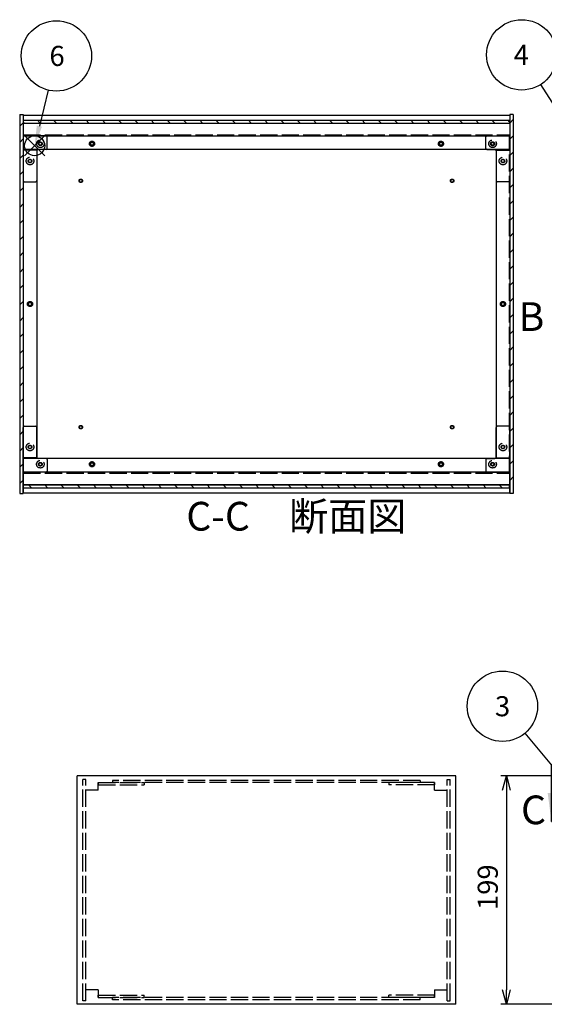
# Model space of a CAD drawing. Extents: x -78 to 2237, y -691 to 1413.
# Drawn here: x 28 to 485, y 428 to 1285 of the extents above; entities that cross this region are included whole.
import ezdxf

# ---------------------------------------------------------------- set-up
doc = ezdxf.new("R2010")
doc.units = 0
doc.header["$LTSCALE"] = 5
doc.header["$MEASUREMENT"] = 0
for name, pattern in [('AM_ISO02W050X2', [3.75, 3, -0.75]), ('AM_ISO08W050', [18, 12, -1.5, 3, -1.5]), ('CENTER', [2, 1.25, -0.25, 0.25, -0.25])]:
    doc.linetypes.add(name, pattern=pattern)
doc.layers.get('0').update_dxf_attribs({"linetype": 'CONTINUOUS'})
doc.layers.get('DEFPOINTS').update_dxf_attribs({"linetype": 'CONTINUOUS'})
for name, color, linetype in [('AM_10', 7, 'AM_ISO08W050'), ('AM_12', 7, 'CONTINUOUS'), ('AM_5', 3, 'CONTINUOUS'), ('AM_8', 1, 'CONTINUOUS'), ('側板', 7, 'CONTINUOUS'), ('側板0', 7, 'AM_ISO02W050X2'), ('固定金具', 6, 'CONTINUOUS'), ('固定金具0', 6, 'AM_ISO02W050X2'), ('底板', 4, 'CONTINUOUS'), ('底板0', 4, 'AM_ISO02W050X2'), ('ﾊ_ﾈﾙ', 5, 'CONTINUOUS'), ('ﾊ_ﾈﾙ0', 5, 'AM_ISO02W050X2'), ('ﾌﾚ_ﾑ', 2, 'CONTINUOUS'), ('ﾌﾚ_ﾑ0', 2, 'AM_ISO02W050X2')]:
    doc.layers.add(name, color=color, linetype=linetype)
doc.styles.add('ACISOTS', font='isocp.shx', dxfattribs={"height": 1, "bigfont": 'extfont.shx'})
doc.styles.get("Standard").update_dxf_attribs({"font": 'ISOCP.SHX', "bigfont": 'EXTFONT.SHX'})
doc.styles.add('TAKACHI1', font='txt', dxfattribs={"height": 2.5})
doc.dimstyles.get("Standard").update_dxf_attribs({"dimtxt": 0.18, "dimasz": 0.18, "dimexe": 0.18, "dimexo": 0.0625, "dimgap": 0.09, "dimtad": 0, "dimtih": 1, "dimtoh": 1, "dimzin": 0, "dimdsep": 46, "dimtxsty": 'TAKACHI1', "dimcen": 0.09, "dimadec": 0, "dimazin": 0, "dimtfac": 1, "dimtofl": 0, "dimtmove": 2, "dimatfit": 3, "dimfxl": 1, "dimtolj": 1, "dimarcsym": 0})

# ---------------------------------------------------------------- blocks, each defined once
blk = doc.blocks.new('*U106')
at = {"layer": 'AM_5', "color": 7, "style": 'ACISOTS'}
blk.add_text('3', height=17.5, dxfattribs=at).set_placement((441.72, 678.78))
blk = doc.blocks.new('*U105')
at = {"layer": 'AM_5'}
blk.add_line((467.79, 663.99), (502.47, 622.31), dxfattribs=at)
at = {"layer": 'AM_5', "color": 3}
blk.add_circle((448.21, 687.53), 30.62, dxfattribs=at)
at = {"layer": 'AM_5'}
blk.add_trace([(500.7, 620.83), (504.25, 623.78), (513.67, 608.86)], dxfattribs=at)
at = {"layer": 'ﾊ_ﾈﾙ0'}
blk.add_blockref('*U106', (0, 0), dxfattribs=at)
blk = doc.blocks.new('*U109')
at = {"layer": 'AM_5', "color": 7, "style": 'ACISOTS'}
blk.add_text('4', height=17.5, dxfattribs=at).set_placement((458.02, 1245.92))
blk = doc.blocks.new('*U108')
at = {"layer": 'AM_5'}
blk.add_line((481.45, 1228.82), (516.66, 1173.4), dxfattribs=at)
at = {"layer": 'AM_5', "color": 3}
blk.add_circle((465.02, 1254.67), 30.62, dxfattribs=at)
at = {"layer": 'AM_5'}
blk.add_trace([(514.72, 1172.16), (518.61, 1174.63), (526.05, 1158.63)], dxfattribs=at)
at = {"layer": 'ﾊ_ﾈﾙ0'}
blk.add_blockref('*U109', (0, 0), dxfattribs=at)
blk = doc.blocks.new('*U113')
at = {"layer": 'AM_12', "color": 4}
for p, q in [((31.95, 1166.85), (49.45, 1184.35)), ((31.95, 1184.35), (49.45, 1166.85))]:
    blk.add_line(p, q, dxfattribs=at)
blk.add_circle((40.7, 1175.6), 8.75, dxfattribs=at)
blk = doc.blocks.new('*U115')
at = {"layer": 'AM_5', "color": 7, "style": 'ACISOTS'}
blk.add_text('6', height=17.5, dxfattribs=at).set_placement((53.6, 1245))
blk = doc.blocks.new('*U114')
at = {"layer": 'AM_5'}
blk.add_line((52.43, 1223.98), (44.82, 1192.6), dxfattribs=at)
at = {"layer": 'AM_5', "color": 3}
blk.add_circle((59.64, 1253.75), 30.62, dxfattribs=at)
at = {"layer": 'AM_5'}
blk.add_trace([(42.58, 1193.15), (47.06, 1192.06), (40.7, 1175.6)], dxfattribs=at)
at = {"layer": 'ﾊ_ﾈﾙ0'}
blk.add_blockref('*U115', (0, 0), dxfattribs=at)
blk = doc.blocks.new('_OPEN30')
at = {"color": 0, "linetype": 'ByBlock'}
for p, q in [((-1, 0.268), (0, 0)), ((0, 0), (-1, -0.268)), ((0, 0), (-1, 0))]:
    blk.add_line(p, q, dxfattribs=at)
blk = doc.blocks.new('*U88')
at = {"layer": 'AM_5', "color": 2}
blk.add_text('199', height=17.5, rotation=90, dxfattribs=at).set_placement((444.19, 510.11))
blk = doc.blocks.new('*D87')
at = {"layer": 'AM_5'}
for p, q in [((496.69, 627.01), (446.69, 627.01)), ((451.69, 614.51), (451.69, 440.51)), ((496.69, 428.01), (446.69, 428.01))]:
    blk.add_line(p, q, dxfattribs=at)
at = {"layer": 'DEFPOINTS', "color": 0}
for p in [(501.69, 627.01), (451.69, 428.01), (501.69, 428.01)]:
    blk.add_point(p, dxfattribs=at)
at = {"layer": 'AM_5', "xscale": 12.5, "yscale": 12.5, "zscale": 12.5}
for p, rotation in [((451.69, 627.01), 90), ((451.69, 428.01), 270)]:
    blk.add_blockref('_OPEN30', p, dxfattribs=dict(at, rotation=rotation))
at = {"layer": 'ﾊ_ﾈﾙ0'}
blk.add_blockref('*U88', (0, 0), dxfattribs=at)
blk = doc.blocks.new('*U218')
at = {"layer": 'AM_10', "color": 7, "style": 'ACISOTS'}
blk.add_text('B', height=25, dxfattribs=at).set_placement((462.26, 1014.29))
blk = doc.blocks.new('*U217')
at = {"layer": 'ﾊ_ﾈﾙ0'}
blk.add_blockref('*U218', (0, 0), dxfattribs=at)
blk = doc.blocks.new('*U222')
at = {"layer": 'AM_10', "color": 7, "style": 'ACISOTS'}
blk.add_text('B', height=25, dxfattribs=at).set_placement((462.26, 1014.29))
blk = doc.blocks.new('*U221')
at = {"layer": 'ﾊ_ﾈﾙ0'}
blk.add_blockref('*U222', (0, 0), dxfattribs=at)
blk = doc.blocks.new('*U226')
at = {"layer": 'AM_10', "color": 7, "style": 'ACISOTS'}
blk.add_text('C', height=25, dxfattribs=at).set_placement((464.41, 584.81))
blk = doc.blocks.new('*U227')
at = {"layer": 'AM_10', "color": 7, "style": 'ACISOTS'}
blk.add_text('C', height=25, dxfattribs=at).set_placement((952, 587.96))
blk = doc.blocks.new('*U228')
at = {"layer": 'AM_10', "color": 7, "style": 'ACISOTS'}
blk.add_text('C-C\u3000断面図', height=25, dxfattribs=at).set_placement((172.83, 840.47))
blk = doc.blocks.new('*U225')
at = {"layer": 'AM_10', "color": 7}
for p, q in [((490.91, 587.07), (490.91, 637.07)), ((944.9, 587.07), (944.9, 637.07)), ((490.91, 587.07), (540.91, 587.07)), ((944.9, 587.07), (894.9, 587.07))]:
    blk.add_line(p, q, dxfattribs=at)
at = {"layer": 'AM_10', "color": 1, "linetype": 'CENTER'}
blk.add_line((540.91, 587.07), (894.9, 587.07), dxfattribs=at)
at = {"layer": 'AM_10', "color": 7}
blk.add_trace([(487.62, 612.07), (494.2, 612.07), (490.91, 587.07)], dxfattribs=at)
at = {"layer": 'AM_10', "color": 7, "extrusion": (0, 0, -1)}
blk.add_trace([(-948.19, 612.07), (-941.6, 612.07), (-944.9, 587.07)], dxfattribs=at)
at = {"layer": 'ﾊ_ﾈﾙ0'}
for name in ['*U228', '*U226', '*U227']:
    blk.add_blockref(name, (0, 0), dxfattribs=at)
blk = doc.blocks.new('*U230')
at = {"layer": 'AM_10', "color": 7, "style": 'ACISOTS'}
blk.add_text('C', height=25, dxfattribs=at).set_placement((464.41, 584.81))
blk = doc.blocks.new('*U231')
at = {"layer": 'AM_10', "color": 7, "style": 'ACISOTS'}
blk.add_text('C', height=25, dxfattribs=at).set_placement((952, 587.96))
blk = doc.blocks.new('*U232')
at = {"layer": 'AM_10', "color": 7, "style": 'ACISOTS'}
blk.add_text('C-C\u3000断面図', height=25, dxfattribs=at).set_placement((172.83, 840.47))
blk = doc.blocks.new('*U229')
at = {"layer": 'AM_10', "color": 7}
for p, q in [((490.91, 587.07), (490.91, 637.07)), ((944.9, 587.07), (944.9, 637.07)), ((490.91, 587.07), (540.91, 587.07)), ((944.9, 587.07), (894.9, 587.07))]:
    blk.add_line(p, q, dxfattribs=at)
at = {"layer": 'AM_10', "color": 1, "linetype": 'CENTER'}
blk.add_line((540.91, 587.07), (894.9, 587.07), dxfattribs=at)
at = {"layer": 'AM_10', "color": 7}
blk.add_trace([(487.62, 612.07), (494.2, 612.07), (490.91, 587.07)], dxfattribs=at)
at = {"layer": 'AM_10', "color": 7, "extrusion": (0, 0, -1)}
blk.add_trace([(-948.19, 612.07), (-941.6, 612.07), (-944.9, 587.07)], dxfattribs=at)
at = {"layer": 'ﾊ_ﾈﾙ0'}
for name in ['*U232', '*U230', '*U231']:
    blk.add_blockref(name, (0, 0), dxfattribs=at)
blk = doc.blocks.new('*X239')
at = {"color": 0}
for p, q in [((31.46, 1195.25), (30.8, 1195.91)), ((45.6, 1195.25), (43.1, 1197.75)), ((59.74, 1195.25), (57.24, 1197.75)), ((73.88, 1195.25), (71.38, 1197.75)), ((88.02, 1195.25), (85.52, 1197.75)), ((102.17, 1195.25), (99.67, 1197.75)), ((116.31, 1195.25), (113.81, 1197.75)), ((130.45, 1195.25), (127.95, 1197.75)), ((144.59, 1195.25), (142.09, 1197.75)), ((158.74, 1195.25), (156.24, 1197.75)), ((172.88, 1195.25), (170.38, 1197.75)), ((187.02, 1195.25), (184.52, 1197.75)), ((201.16, 1195.25), (198.66, 1197.75)), ((215.3, 1195.25), (212.8, 1197.75)), ((229.45, 1195.25), (226.95, 1197.75)), ((243.59, 1195.25), (241.09, 1197.75)), ((257.73, 1195.25), (255.23, 1197.75)), ((271.87, 1195.25), (269.37, 1197.75)), ((286.01, 1195.25), (283.51, 1197.75)), ((300.16, 1195.25), (297.66, 1197.75)), ((314.3, 1195.25), (311.8, 1197.75)), ((328.44, 1195.25), (325.94, 1197.75)), ((342.58, 1195.25), (340.08, 1197.75)), ((356.73, 1195.25), (354.23, 1197.75)), ((370.87, 1195.25), (368.37, 1197.75)), ((385.01, 1195.25), (382.51, 1197.75)), ((399.15, 1195.25), (396.65, 1197.75)), ((413.29, 1195.25), (410.79, 1197.75)), ((427.44, 1195.25), (424.94, 1197.75)), ((441.58, 1195.25), (439.08, 1197.75)), ((454.5, 1196.47), (453.22, 1197.75))]:
    blk.add_line(p, q, dxfattribs=at)
blk = doc.blocks.new('*X240')
at = {"color": 0}
for p, q in [((37.83, 877.75), (35.33, 880.25)), ((51.97, 877.75), (49.47, 880.25)), ((66.11, 877.75), (63.61, 880.25)), ((80.26, 877.75), (77.76, 880.25)), ((94.4, 877.75), (91.9, 880.25)), ((108.54, 877.75), (106.04, 880.25)), ((122.68, 877.75), (120.18, 880.25)), ((136.82, 877.75), (134.32, 880.25)), ((150.97, 877.75), (148.47, 880.25)), ((165.11, 877.75), (162.61, 880.25)), ((179.25, 877.75), (176.75, 880.25)), ((193.39, 877.75), (190.89, 880.25)), ((207.54, 877.75), (205.04, 880.25)), ((221.68, 877.75), (219.18, 880.25)), ((235.82, 877.75), (233.32, 880.25)), ((249.96, 877.75), (247.46, 880.25)), ((264.1, 877.75), (261.6, 880.25)), ((278.25, 877.75), (275.75, 880.25)), ((292.39, 877.75), (289.89, 880.25)), ((306.53, 877.75), (304.03, 880.25)), ((320.67, 877.75), (318.17, 880.25)), ((334.81, 877.75), (332.31, 880.25)), ((348.96, 877.75), (346.46, 880.25)), ((363.1, 877.75), (360.6, 880.25)), ((377.24, 877.75), (374.74, 880.25)), ((391.38, 877.75), (388.88, 880.25)), ((405.52, 877.75), (403.02, 880.25)), ((419.67, 877.75), (417.17, 880.25)), ((433.81, 877.75), (431.31, 880.25)), ((447.95, 877.75), (445.45, 880.25))]:
    blk.add_line(p, q, dxfattribs=at)
blk = doc.blocks.new('*X243')
at = {"color": 0}
for p, q in [((454.65, 1195.33), (457.65, 1198.33)), ((454.65, 1181.18), (457.65, 1184.18)), ((454.65, 1167.04), (457.65, 1170.04)), ((454.65, 1152.9), (457.65, 1155.9)), ((454.65, 1138.76), (457.65, 1141.76)), ((454.65, 1124.61), (457.65, 1127.61)), ((454.65, 1110.47), (457.65, 1113.47)), ((454.65, 1096.33), (457.65, 1099.33)), ((454.65, 1082.19), (457.65, 1085.19)), ((454.65, 1068.05), (457.65, 1071.05)), ((454.65, 1053.9), (457.65, 1056.9)), ((454.65, 1039.76), (457.65, 1042.76)), ((454.65, 1025.62), (457.65, 1028.62)), ((454.65, 1011.48), (457.65, 1014.48)), ((454.65, 997.34), (457.65, 1000.34)), ((454.65, 983.19), (457.65, 986.19)), ((454.65, 969.05), (457.65, 972.05)), ((454.65, 954.91), (457.65, 957.91)), ((454.65, 940.77), (457.65, 943.77)), ((454.65, 926.62), (457.65, 929.62)), ((454.65, 912.48), (457.65, 915.48)), ((454.65, 898.34), (457.65, 901.34)), ((454.65, 884.2), (457.65, 887.2)), ((457.35, 872.75), (457.65, 873.06))]:
    blk.add_line(p, q, dxfattribs=at)
blk = doc.blocks.new('*X244')
at = {"color": 0}
for p, q in [((27.65, 1192.59), (30.65, 1195.59)), ((27.65, 1178.45), (30.65, 1181.45)), ((27.65, 1164.31), (30.65, 1167.31)), ((27.65, 1150.16), (30.65, 1153.16)), ((27.65, 1136.02), (30.65, 1139.02)), ((27.65, 1121.88), (30.65, 1124.88)), ((27.65, 1107.74), (30.65, 1110.74)), ((27.65, 1093.59), (30.65, 1096.59)), ((27.65, 1079.45), (30.65, 1082.45)), ((27.65, 1065.31), (30.65, 1068.31)), ((27.65, 1051.17), (30.65, 1054.17)), ((27.65, 1037.03), (30.65, 1040.03)), ((27.65, 1022.88), (30.65, 1025.88)), ((27.65, 1008.74), (30.65, 1011.74)), ((27.65, 994.6), (30.65, 997.6)), ((27.65, 980.46), (30.65, 983.46)), ((27.65, 966.32), (30.65, 969.32)), ((27.65, 952.17), (30.65, 955.17)), ((27.65, 938.03), (30.65, 941.03)), ((27.65, 923.89), (30.65, 926.89)), ((27.65, 909.75), (30.65, 912.75)), ((27.65, 895.6), (30.65, 898.6)), ((27.65, 881.46), (30.65, 884.46))]:
    blk.add_line(p, q, dxfattribs=at)

msp = doc.modelspace()

# ---------------------------------------------------------------- linework, layer by layer
at = {"layer": '側板'}
for p, q in [((27.651, 1202.755), (30.651, 1202.755)), ((27.651, 1202.755), (27.651, 872.755)), ((30.651, 1202.755), (30.651, 872.755)), ((457.651, 1202.755), (454.651, 1202.755)), ((454.651, 1202.755), (454.651, 872.755)), ((457.651, 1202.755), (457.651, 872.755)), ((42.651, 1171.755), (30.651, 1171.755)), ((42.651, 1171.755), (42.651, 903.755)), ((442.651, 1171.755), (454.651, 1171.755)), ((442.651, 1171.755), (442.651, 903.755)), ((42.651, 903.755), (30.651, 903.755)), ((442.651, 903.755), (454.651, 903.755)), ((27.651, 872.755), (30.651, 872.755)), ((457.651, 872.755), (454.651, 872.755)), ((407.651, 627.005), (77.651, 627.005)), ((77.651, 428.005), (77.651, 627.005)), ((407.651, 428.005), (407.651, 627.005)), ((407.651, 428.005), (77.651, 428.005))]:
    msp.add_line(p, q, dxfattribs=at)
for centre, radius in [((36.651, 1162.255), 1.6), ((448.651, 1162.255), 1.6), ((36.651, 1037.755), 1.3), ((448.651, 1037.755), 1.3), ((36.651, 913.255), 1.6), ((448.651, 913.255), 1.6)]:
    msp.add_circle(centre, radius, dxfattribs=at)
at = {"layer": '側板0'}
for p, q in [((376.651, 623.005), (108.651, 623.005)), ((108.651, 623.005), (108.651, 621.005)), ((376.651, 621.005), (108.651, 621.005)), ((376.651, 623.005), (376.651, 621.005)), ((376.651, 434.005), (108.651, 434.005)), ((108.651, 432.005), (108.651, 434.005)), ((376.651, 432.005), (108.651, 432.005)), ((376.651, 432.005), (376.651, 434.005))]:
    msp.add_line(p, q, dxfattribs=at)
for centre, radius in [((36.651, 1162.255), 3.3), ((448.651, 1162.255), 3.3), ((36.651, 1037.755), 1.5), ((448.651, 1037.755), 1.5), ((36.651, 913.255), 3.3), ((448.651, 913.255), 3.3)]:
    msp.add_circle(centre, radius, dxfattribs=at)
at = {"layer": '固定金具'}
for p, q in [((50.651, 1184.255), (30.651, 1184.255)), ((30.651, 1184.255), (30.651, 1145.255)), ((51.651, 1173.255), (51.651, 1183.255)), ((433.651, 1173.255), (433.651, 1183.255)), ((434.651, 1184.255), (454.651, 1184.255)), ((454.651, 1184.255), (454.651, 1145.255)), ((42.651, 1171.255), (42.651, 1145.255)), ((50.651, 1172.255), (43.651, 1172.255)), ((434.651, 1172.255), (441.651, 1172.255)), ((442.651, 1171.255), (442.651, 1145.255)), ((31.651, 1144.255), (41.651, 1144.255)), ((453.651, 1144.255), (443.651, 1144.255)), ((30.651, 891.255), (30.651, 930.255)), ((31.651, 931.255), (41.651, 931.255)), ((42.651, 904.255), (42.651, 930.255)), ((442.651, 904.255), (442.651, 930.255)), ((453.651, 931.255), (443.651, 931.255)), ((454.651, 891.255), (454.651, 930.255)), ((50.651, 903.255), (43.651, 903.255)), ((51.651, 902.255), (51.651, 892.255)), ((433.651, 902.255), (433.651, 892.255)), ((434.651, 903.255), (441.651, 903.255)), ((50.651, 891.255), (30.651, 891.255)), ((434.651, 891.255), (454.651, 891.255))]:
    msp.add_line(p, q, dxfattribs=at)
for centre in [(45.651, 1177.255), (439.651, 1177.255), (36.651, 1162.255), (448.651, 1162.255), (36.651, 913.255), (448.651, 913.255), (45.651, 898.255), (439.651, 898.255)]:
    msp.add_circle(centre, 1.3, dxfattribs=at)
for centre, start, end in [((50.651, 1183.255), 0, 90), ((434.651, 1183.255), 90, 180), ((43.651, 1171.255), 90, 180), ((50.651, 1173.255), 270, 0), ((434.651, 1173.255), 180, 270), ((441.651, 1171.255), 0, 90), ((31.651, 1145.255), 180, 270), ((41.651, 1145.255), 270, 0), ((443.651, 1145.255), 180, 270), ((453.651, 1145.255), 270, 0), ((31.651, 930.255), 90, 180), ((41.651, 930.255), 0, 90), ((443.651, 930.255), 90, 180), ((453.651, 930.255), 0, 90), ((43.651, 904.255), 180, 270), ((50.651, 902.255), 0, 90), ((434.651, 902.255), 90, 180), ((441.651, 904.255), 270, 0), ((50.651, 892.255), 270, 0), ((434.651, 892.255), 180, 270)]:
    msp.add_arc(centre, 1, start, end, dxfattribs=at)
at = {"layer": '固定金具0'}
for p, q in [((96.151, 621.005), (96.151, 619.005)), ((96.151, 621.005), (136.151, 621.005)), ((96.151, 619.005), (136.151, 619.005)), ((136.151, 621.005), (136.151, 619.005)), ((349.151, 621.005), (349.151, 619.005)), ((389.151, 621.005), (349.151, 621.005)), ((389.151, 619.005), (349.151, 619.005)), ((389.151, 621.005), (389.151, 619.005)), ((96.151, 434.005), (96.151, 436.005)), ((96.151, 436.005), (136.151, 436.005)), ((96.151, 434.005), (136.151, 434.005)), ((136.151, 434.005), (136.151, 436.005)), ((349.151, 434.005), (349.151, 436.005)), ((389.151, 436.005), (349.151, 436.005)), ((389.151, 434.005), (349.151, 434.005)), ((389.151, 434.005), (389.151, 436.005))]:
    msp.add_line(p, q, dxfattribs=at)
for centre in [(45.651, 1177.255), (439.651, 1177.255), (36.651, 1162.255), (448.651, 1162.255), (36.651, 913.255), (448.651, 913.255), (45.651, 898.255), (439.651, 898.255)]:
    msp.add_circle(centre, 1.5, dxfattribs=at)
at = {"layer": '底板'}
for centre in [(80.901, 1145.005), (404.401, 1145.005), (80.901, 930.505), (404.401, 930.505)]:
    msp.add_circle(centre, 1.3, dxfattribs=at)
at = {"layer": '底板0'}
for p, q in [((30.901, 1185.005), (454.401, 1185.005)), ((30.901, 890.505), (30.901, 1185.005)), ((454.401, 890.505), (454.401, 1185.005)), ((30.901, 890.505), (454.401, 890.505))]:
    msp.add_line(p, q, dxfattribs=at)
for centre, radius in [((90.651, 1177.255), 2.25), ((394.651, 1177.255), 2.25), ((80.901, 1145.005), 1.5), ((404.401, 1145.005), 1.5), ((36.651, 1037.755), 2.25), ((448.651, 1037.755), 2.25), ((80.901, 930.505), 1.5), ((404.401, 930.505), 1.5), ((90.651, 898.255), 2.25), ((394.651, 898.255), 2.25)]:
    msp.add_circle(centre, radius, dxfattribs=at)
at = {"layer": 'ﾊ_ﾈﾙ'}
for p, q in [((30.801, 1197.755), (454.501, 1197.755)), ((30.801, 1197.755), (30.801, 1195.255)), ((30.801, 1195.255), (454.501, 1195.255)), ((454.501, 1197.755), (454.501, 1195.255)), ((30.801, 880.255), (454.501, 880.255)), ((30.801, 877.755), (30.801, 880.255)), ((30.801, 877.755), (454.501, 877.755)), ((454.501, 877.755), (454.501, 880.255))]:
    msp.add_line(p, q, dxfattribs=at)
at = {"layer": 'ﾊ_ﾈﾙ0'}
for p, q in [((85.151, 623.855), (82.651, 623.855)), ((82.651, 431.155), (82.651, 623.855)), ((85.151, 431.155), (85.151, 623.855)), ((400.151, 623.855), (402.651, 623.855)), ((400.151, 431.155), (400.151, 623.855)), ((402.651, 431.155), (402.651, 623.855)), ((85.151, 431.155), (82.651, 431.155)), ((400.151, 431.155), (402.651, 431.155))]:
    msp.add_line(p, q, dxfattribs=at)
at = {"layer": 'ﾌﾚ_ﾑ'}
for p, q in [((30.651, 1202.255), (454.651, 1202.255)), ((30.651, 1202.255), (30.651, 1172.255)), ((454.651, 1202.255), (454.651, 1172.255)), ((30.651, 1195.255), (454.651, 1195.255)), ((30.651, 1193.855), (30.651, 1172.255)), ((454.651, 1193.855), (454.651, 1172.255)), ((30.651, 1184.255), (454.651, 1184.255)), ((454.651, 1172.255), (30.651, 1172.255)), ((454.651, 903.255), (30.651, 903.255)), ((30.651, 873.255), (30.651, 903.255)), ((30.651, 881.655), (30.651, 903.255)), ((454.651, 873.255), (454.651, 903.255)), ((454.651, 881.655), (454.651, 903.255)), ((454.651, 891.255), (30.651, 891.255)), ((454.651, 880.255), (30.651, 880.255)), ((30.651, 873.255), (454.651, 873.255))]:
    msp.add_line(p, q, dxfattribs=at)
for centre in [(90.651, 1177.255), (394.651, 1177.255), (90.651, 898.255), (394.651, 898.255)]:
    msp.add_circle(centre, 1.3, dxfattribs=at)
at = {"layer": 'ﾌﾚ_ﾑ0'}
for p, q in [((96.151, 614.505), (96.151, 621.005)), ((389.151, 614.505), (389.151, 621.005)), ((96.151, 614.505), (85.151, 614.505)), ((389.151, 614.505), (400.151, 614.505)), ((96.151, 440.505), (85.151, 440.505)), ((96.151, 440.505), (96.151, 434.005)), ((389.151, 440.505), (400.151, 440.505)), ((389.151, 440.505), (389.151, 434.005))]:
    msp.add_line(p, q, dxfattribs=at)
for centre, radius in [((45.651, 1177.255), 3.3), ((45.651, 1177.255), 1.6), ((90.651, 1177.255), 1.5), ((394.651, 1177.255), 1.5), ((439.651, 1177.255), 3.3), ((439.651, 1177.255), 1.75), ((45.651, 898.255), 3.3), ((439.651, 898.255), 3.3), ((45.651, 898.255), 1.6), ((90.651, 898.255), 1.5), ((394.651, 898.255), 1.5), ((439.651, 898.255), 1.6)]:
    msp.add_circle(centre, radius, dxfattribs=at)

# ---------------------------------------------------------------- block references
at = {"layer": 'AM_10'}
for name in ['*U217', '*U221', '*U225', '*U229']:
    msp.add_blockref(name, (0, 0), dxfattribs=at)
at = {"layer": 'AM_12'}
msp.add_blockref('*U113', (0, 0), dxfattribs=at)
at = {"layer": 'AM_5'}
for name in ['*U114', '*U108', '*U105']:
    msp.add_blockref(name, (0, 0), dxfattribs=at)
at = {"layer": 'AM_8', "linetype": 'Continuous'}
for name in ['*X244', '*X239', '*X243', '*X240']:
    msp.add_blockref(name, (0, 0), dxfattribs=at)

# ---------------------------------------------------------------- dimensions: what is measured, and where the dimension line sits
at = {"layer": 'AM_5'}
dim = msp.add_linear_dim(base=(451.691, 428.005), p1=(501.691, 627.005), p2=(501.691, 428.005), angle=90, dimstyle='STANDARD', override={"dimscale": 5}, dxfattribs=at)
dim.commit()
dim.dimension.update_dxf_attribs({"geometry": '*D87', "text_midpoint": (451.691, 527.389), "dimtype": 128})

doc.saveas('drawing.dxf')
